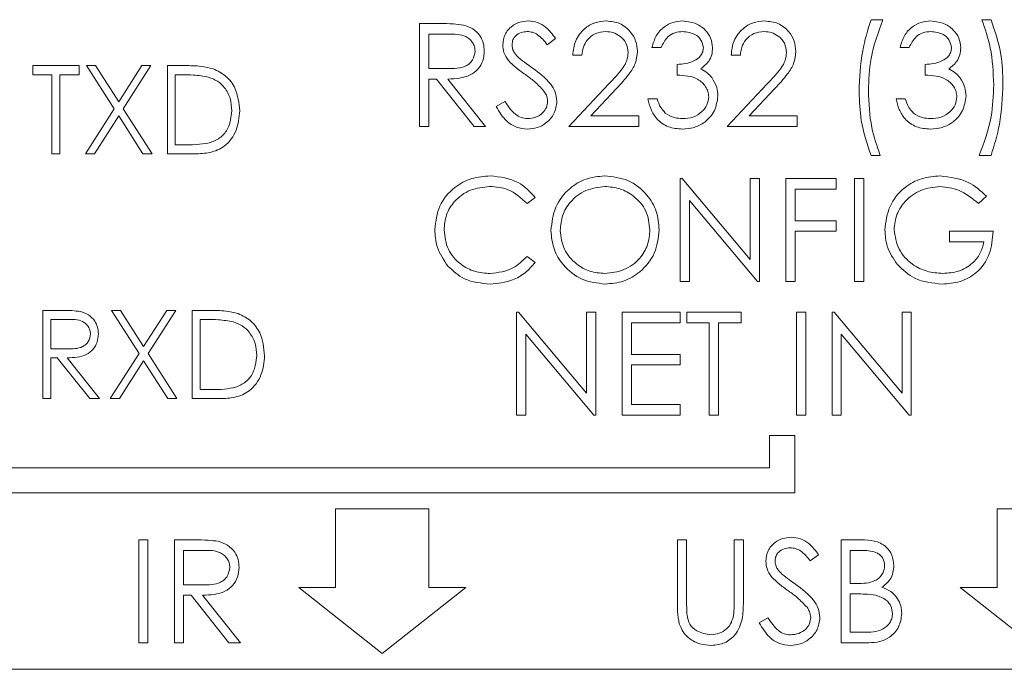
# Model space of a CAD drawing. Units: inches. Extents: x 0.7 to 16.4, y 0.3 to 10.7.
# Drawn here: x 11.2 to 11.9, y 2.4 to 2.8 of the extents above; entities that cross this region are included whole.
import ezdxf

# ---------------------------------------------------------------- set-up
doc = ezdxf.new("R2010")
doc.units = ezdxf.units.IN
doc.header["$MEASUREMENT"] = 0

msp = doc.modelspace()

# ---------------------------------------------------------------- linework, layer by layer
at = {"color": 7, "linetype": 'Continuous', "lineweight": 15}
for p, q in [((11.45066, 2.83183), (11.46525, 2.83183)), ((11.45066, 2.75891), (11.45066, 2.83183)), ((11.77037, 2.83464), (11.77878, 2.83464)), ((11.84889, 2.83464), (11.85544, 2.83464)), ((11.47087, 2.82435), (11.4572, 2.82435)), ((11.4572, 2.82435), (11.4572, 2.80005)), ((11.54694, 2.82136), (11.54103, 2.81687)), ((11.62173, 2.815), (11.61519, 2.815)), ((11.79748, 2.815), (11.79093, 2.815)), ((11.56564, 2.8094), (11.5591, 2.8094)), ((11.67782, 2.8094), (11.67128, 2.8094)), ((11.1766, 2.79564), (11.1766, 2.80205)), ((11.1766, 2.80205), (11.20945, 2.80205)), ((11.20945, 2.80205), (11.20945, 2.79564)), ((11.21466, 2.80205), (11.22113, 2.80205)), ((11.23426, 2.77142), (11.21466, 2.80205)), ((11.22113, 2.80205), (11.23749, 2.77648)), ((11.23749, 2.77648), (11.25386, 2.80205)), ((11.26033, 2.80205), (11.24074, 2.77142)), ((11.25386, 2.80205), (11.26033, 2.80205)), ((11.27195, 2.73955), (11.27195, 2.80205)), ((11.27195, 2.80205), (11.28457, 2.80205)), ((11.4572, 2.80005), (11.47055, 2.79994)), ((11.63295, 2.79537), (11.63295, 2.80285)), ((11.8087, 2.79537), (11.8087, 2.80285)), ((11.19022, 2.79564), (11.1766, 2.79564)), ((11.19022, 2.73955), (11.19022, 2.79564)), ((11.20945, 2.79564), (11.19583, 2.79564)), ((11.19583, 2.79564), (11.19583, 2.73955)), ((11.28195, 2.79564), (11.27756, 2.79564)), ((11.27756, 2.79564), (11.27756, 2.74596)), ((11.46252, 2.79257), (11.4572, 2.79257)), ((11.4572, 2.79257), (11.4572, 2.75891)), ((11.48931, 2.75891), (11.46252, 2.79257)), ((11.47061, 2.79257), (11.4974, 2.75891)), ((11.55629, 2.75891), (11.58457, 2.78909)), ((11.59015, 2.78586), (11.57191, 2.76639)), ((11.66847, 2.75891), (11.69675, 2.78909)), ((11.70233, 2.78586), (11.68409, 2.76639)), ((11.50488, 2.77298), (11.51104, 2.77668)), ((11.61238, 2.77855), (11.61893, 2.77855)), ((11.78813, 2.77855), (11.79467, 2.77855)), ((11.21386, 2.73955), (11.23426, 2.77142)), ((11.24074, 2.77142), (11.26113, 2.73955)), ((11.23749, 2.76636), (11.22033, 2.73955)), ((11.25466, 2.73955), (11.23749, 2.76636)), ((11.57191, 2.76639), (11.60584, 2.76639)), ((11.60584, 2.76639), (11.60584, 2.75891)), ((11.68409, 2.76639), (11.71802, 2.76639)), ((11.71802, 2.76639), (11.71802, 2.75891)), ((11.4572, 2.75891), (11.45066, 2.75891)), ((11.4974, 2.75891), (11.48931, 2.75891)), ((11.60584, 2.75891), (11.55629, 2.75891)), ((11.71802, 2.75891), (11.66847, 2.75891)), ((11.27756, 2.74596), (11.28473, 2.74596)), ((11.19583, 2.73955), (11.19022, 2.73955)), ((11.22033, 2.73955), (11.21386, 2.73955)), ((11.26113, 2.73955), (11.25466, 2.73955)), ((11.29132, 2.73955), (11.27195, 2.73955)), ((11.77691, 2.73835), (11.77037, 2.73835)), ((11.85544, 2.73835), (11.84702, 2.73835)), ((11.63528, 2.64911), (11.63528, 2.72203)), ((11.63528, 2.72203), (11.63666, 2.72203)), ((11.63666, 2.72203), (11.68483, 2.66464)), ((11.68483, 2.66464), (11.68483, 2.72203)), ((11.68483, 2.72203), (11.69137, 2.72203)), ((11.69137, 2.72203), (11.69137, 2.64911)), ((11.71007, 2.72203), (11.74559, 2.72203)), ((11.71007, 2.64911), (11.71007, 2.72203)), ((11.74559, 2.72203), (11.74559, 2.71455)), ((11.75868, 2.72203), (11.76523, 2.72203)), ((11.75868, 2.64911), (11.75868, 2.72203)), ((11.76523, 2.72203), (11.76523, 2.64911)), ((11.74559, 2.71455), (11.71661, 2.71455)), ((11.71661, 2.71455), (11.71661, 2.69211)), ((11.53245, 2.70865), (11.52673, 2.70427)), ((11.64183, 2.70637), (11.64183, 2.64911)), ((11.68988, 2.64911), (11.64183, 2.70637)), ((11.85216, 2.70958), (11.84656, 2.70427)), ((11.71661, 2.69211), (11.74559, 2.69211)), ((11.74559, 2.69211), (11.74559, 2.68463)), ((11.74559, 2.68463), (11.71661, 2.68463)), ((11.71661, 2.68463), (11.71661, 2.64911)), ((11.82599, 2.67716), (11.82599, 2.68463)), ((11.82599, 2.68463), (11.85684, 2.68463)), ((11.8503, 2.67716), (11.82599, 2.67716)), ((11.52673, 2.66687), (11.53245, 2.66253)), ((11.64183, 2.64911), (11.63528, 2.64911)), ((11.69137, 2.64911), (11.68988, 2.64911)), ((11.71661, 2.64911), (11.71007, 2.64911)), ((11.76523, 2.64911), (11.75868, 2.64911)), ((11.18381, 2.62854), (11.19632, 2.62854)), ((11.18381, 2.56604), (11.18381, 2.62854)), ((11.23229, 2.62854), (11.23876, 2.62854)), ((11.25189, 2.59791), (11.23229, 2.62854)), ((11.23876, 2.62854), (11.25512, 2.60297)), ((11.25512, 2.60297), (11.27149, 2.62854)), ((11.27796, 2.62854), (11.25837, 2.59791)), ((11.27149, 2.62854), (11.27796, 2.62854)), ((11.28958, 2.56604), (11.28958, 2.62854)), ((11.28958, 2.62854), (11.3022, 2.62854)), ((11.51937, 2.55435), (11.51937, 2.62726)), ((11.51937, 2.62726), (11.52074, 2.62726)), ((11.52074, 2.62726), (11.56891, 2.56987)), ((11.56891, 2.56987), (11.56891, 2.62726)), ((11.56891, 2.62726), (11.57546, 2.62726)), ((11.57546, 2.62726), (11.57546, 2.55435)), ((11.59415, 2.55435), (11.59415, 2.62726)), ((11.59415, 2.62726), (11.63528, 2.62726)), ((11.63528, 2.62726), (11.63528, 2.61978)), ((11.63996, 2.61978), (11.63996, 2.62726)), ((11.63996, 2.62726), (11.67829, 2.62726)), ((11.67829, 2.62726), (11.67829, 2.61978)), ((11.71755, 2.62726), (11.72409, 2.62726)), ((11.71755, 2.55435), (11.71755, 2.62726)), ((11.72409, 2.62726), (11.72409, 2.55435)), ((11.74279, 2.55435), (11.74279, 2.62726)), ((11.74279, 2.62726), (11.74416, 2.62726)), ((11.74416, 2.62726), (11.79234, 2.56987)), ((11.79234, 2.56987), (11.79234, 2.62726)), ((11.79234, 2.62726), (11.79888, 2.62726)), ((11.79888, 2.62726), (11.79888, 2.55435)), ((11.20114, 2.62213), (11.18942, 2.62213)), ((11.18942, 2.62213), (11.18942, 2.60129)), ((11.29958, 2.62213), (11.29519, 2.62213)), ((11.29519, 2.62213), (11.29519, 2.57245)), ((11.6007, 2.61978), (11.6007, 2.59735)), ((11.63528, 2.61978), (11.6007, 2.61978)), ((11.65585, 2.61978), (11.63996, 2.61978)), ((11.65585, 2.55435), (11.65585, 2.61978)), ((11.66239, 2.61978), (11.66239, 2.55435)), ((11.67829, 2.61978), (11.66239, 2.61978)), ((11.52591, 2.6116), (11.52591, 2.55435)), ((11.57397, 2.55435), (11.52591, 2.6116)), ((11.79739, 2.55435), (11.74933, 2.6116)), ((11.74933, 2.6116), (11.74933, 2.55435)), ((11.18942, 2.60129), (11.20086, 2.60121)), ((11.19397, 2.59488), (11.18942, 2.59488)), ((11.18942, 2.59488), (11.18942, 2.56604)), ((11.21694, 2.56604), (11.19397, 2.59488)), ((11.20091, 2.59488), (11.22387, 2.56604)), ((11.23148, 2.56604), (11.25189, 2.59791)), ((11.25837, 2.59791), (11.27876, 2.56604)), ((11.6007, 2.59735), (11.63528, 2.59735)), ((11.63528, 2.59735), (11.63528, 2.58987)), ((11.25512, 2.59286), (11.23796, 2.56604)), ((11.27229, 2.56604), (11.25512, 2.59286)), ((11.63528, 2.58987), (11.6007, 2.58987)), ((11.6007, 2.58987), (11.6007, 2.56182)), ((11.29519, 2.57245), (11.30236, 2.57245)), ((11.18942, 2.56604), (11.18381, 2.56604)), ((11.22387, 2.56604), (11.21694, 2.56604)), ((11.23796, 2.56604), (11.23148, 2.56604)), ((11.27876, 2.56604), (11.27229, 2.56604)), ((11.30895, 2.56604), (11.28958, 2.56604)), ((11.6007, 2.56182), (11.63528, 2.56182)), ((11.63528, 2.56182), (11.63528, 2.55435)), ((11.52591, 2.55435), (11.51937, 2.55435)), ((11.57546, 2.55435), (11.57397, 2.55435)), ((11.63528, 2.55435), (11.59415, 2.55435)), ((11.66239, 2.55435), (11.65585, 2.55435)), ((11.72409, 2.55435), (11.71755, 2.55435)), ((11.74933, 2.55435), (11.74279, 2.55435)), ((11.79888, 2.55435), (11.79739, 2.55435)), ((11.69858, 2.53996), (11.69858, 2.51683)), ((11.69858, 2.53996), (11.7163, 2.53996)), ((11.7163, 2.53996), (11.7163, 2.49911)), ((11.69858, 2.51683), (11.12772, 2.51683)), ((11.7163, 2.49911), (11.12772, 2.49911)), ((11.39112, 2.48777), (11.39112, 2.43203)), ((11.45723, 2.48777), (11.39112, 2.48777)), ((11.45723, 2.43203), (11.45723, 2.48777)), ((11.85962, 2.48777), (11.85962, 2.43203)), ((11.92574, 2.48777), (11.85962, 2.48777)), ((11.25168, 2.39294), (11.25168, 2.46585)), ((11.25168, 2.46585), (11.25823, 2.46585)), ((11.25823, 2.46585), (11.25823, 2.39294)), ((11.27692, 2.46585), (11.29151, 2.46585)), ((11.27692, 2.39294), (11.27692, 2.46585)), ((11.63325, 2.46585), (11.63979, 2.46585)), ((11.63325, 2.42181), (11.63325, 2.46585)), ((11.63979, 2.46585), (11.63979, 2.42216)), ((11.67344, 2.42216), (11.67344, 2.46585)), ((11.67344, 2.46585), (11.67999, 2.46585)), ((11.67999, 2.46585), (11.67999, 2.42181)), ((11.74917, 2.46585), (11.76339, 2.46585)), ((11.74917, 2.39294), (11.74917, 2.46585)), ((11.29714, 2.45837), (11.28347, 2.45837)), ((11.28347, 2.45837), (11.28347, 2.43407)), ((11.73327, 2.45538), (11.72736, 2.4509)), ((11.76459, 2.45837), (11.75571, 2.45837)), ((11.75571, 2.45837), (11.75571, 2.435)), ((11.75571, 2.435), (11.76011, 2.435)), ((11.28347, 2.43407), (11.29682, 2.43397)), ((11.36506, 2.43203), (11.42418, 2.38538)), ((11.39112, 2.43203), (11.36506, 2.43203)), ((11.42418, 2.38538), (11.48329, 2.43203)), ((11.48329, 2.43203), (11.45723, 2.43203)), ((11.76005, 2.42753), (11.75571, 2.42753)), ((11.75571, 2.42753), (11.75571, 2.40042)), ((11.85962, 2.43203), (11.83357, 2.43203)), ((11.83357, 2.43203), (11.89268, 2.38538)), ((11.28878, 2.42659), (11.28347, 2.42659)), ((11.28347, 2.42659), (11.28347, 2.39294)), ((11.31557, 2.39294), (11.28878, 2.42659)), ((11.29687, 2.42659), (11.32366, 2.39294)), ((11.69121, 2.407), (11.69737, 2.4107)), ((11.75571, 2.40042), (11.76503, 2.40042)), ((11.25823, 2.39294), (11.25168, 2.39294)), ((11.28347, 2.39294), (11.27692, 2.39294)), ((11.32366, 2.39294), (11.31557, 2.39294)), ((11.76888, 2.39294), (11.74917, 2.39294)), ((11.12772, 2.37411), (12.38481, 2.37411))]:
    msp.add_line(p, q, dxfattribs=at)
for points, knots in [([(11.46525, 2.83183), (11.46835, 2.83184), (11.47388, 2.83186), (11.47936, 2.83115), (11.48177, 2.83084)], [0, 0, 0, 0, 0.56024, 1, 1, 1, 1]), ([(11.50955, 2.81668), (11.50987, 2.81927), (11.5105, 2.82445), (11.51548, 2.83007), (11.52143, 2.83318), (11.52549, 2.83353), (11.52752, 2.8337)], [0, 0, 0, 0, 0.279554, 0.558798, 0.779378, 1, 1, 1, 1]), ([(11.52752, 2.8337), (11.52976, 2.83348), (11.53425, 2.83304), (11.54128, 2.82875), (11.54479, 2.82416), (11.54694, 2.82136)], [0, 0, 0, 0, 0.2797493, 0.5595005, 1, 1, 1, 1]), ([(11.5591, 2.8094), (11.55952, 2.81294), (11.56037, 2.82002), (11.56659, 2.82812), (11.57451, 2.83299), (11.58009, 2.83346), (11.58288, 2.8337)], [0, 0, 0, 0, 0.280029, 0.559515, 0.779667, 1, 1, 1, 1]), ([(11.58288, 2.8337), (11.58613, 2.8334), (11.59262, 2.83279), (11.59984, 2.82685), (11.60421, 2.81965), (11.60467, 2.81457), (11.6049, 2.81202)], [0, 0, 0, 0, 0.2798903, 0.5592241, 0.779583, 1, 1, 1, 1]), ([(11.61519, 2.815), (11.61603, 2.81781), (11.6177, 2.82341), (11.62328, 2.82961), (11.63002, 2.83317), (11.6346, 2.83352), (11.63689, 2.8337)], [0, 0, 0, 0, 0.280288, 0.55968, 0.779747, 1, 1, 1, 1]), ([(11.63689, 2.8337), (11.63984, 2.83338), (11.64574, 2.83275), (11.65281, 2.82807), (11.65729, 2.82171), (11.65789, 2.81707), (11.65819, 2.81476)], [0, 0, 0, 0, 0.280085, 0.559869, 0.780101, 1, 1, 1, 1]), ([(11.67128, 2.8094), (11.6717, 2.81294), (11.67255, 2.82002), (11.67877, 2.82812), (11.68669, 2.83299), (11.69226, 2.83346), (11.69506, 2.8337)], [0, 0, 0, 0, 0.280029, 0.559515, 0.779668, 1, 1, 1, 1]), ([(11.69506, 2.8337), (11.69831, 2.8334), (11.7048, 2.83279), (11.71202, 2.82685), (11.71639, 2.81965), (11.71685, 2.81457), (11.71708, 2.81202)], [0, 0, 0, 0, 0.2798903, 0.5592241, 0.779583, 1, 1, 1, 1]), ([(11.76195, 2.78354), (11.76232, 2.79329), (11.76299, 2.8107), (11.76811, 2.82732), (11.77037, 2.83464)], [0, 0, 0, 0, 0.559989, 1, 1, 1, 1]), ([(11.77878, 2.83464), (11.77544, 2.82555), (11.76948, 2.80932), (11.7688, 2.79207), (11.7685, 2.78448)], [0, 0, 0, 0, 0.559581, 1, 1, 1, 1]), ([(11.79093, 2.815), (11.79177, 2.81781), (11.79345, 2.82341), (11.79902, 2.82961), (11.80577, 2.83317), (11.81035, 2.83352), (11.81264, 2.8337)], [0, 0, 0, 0, 0.280287, 0.55968, 0.779746, 1, 1, 1, 1]), ([(11.81264, 2.8337), (11.81559, 2.83338), (11.82149, 2.83275), (11.82856, 2.82807), (11.83304, 2.82171), (11.83364, 2.81707), (11.83394, 2.81476)], [0, 0, 0, 0, 0.280084, 0.55987, 0.780101, 1, 1, 1, 1]), ([(11.85731, 2.78851), (11.85694, 2.79735), (11.8563, 2.81315), (11.85116, 2.82807), (11.84889, 2.83464)], [0, 0, 0, 0, 0.560056, 1, 1, 1, 1]), ([(11.85544, 2.83464), (11.8582, 2.8264), (11.86314, 2.81169), (11.86363, 2.79621), (11.86385, 2.78938)], [0, 0, 0, 0, 0.559522, 1, 1, 1, 1]), ([(11.48177, 2.83084), (11.48406, 2.83008), (11.48863, 2.82856), (11.49344, 2.82365), (11.4961, 2.81799), (11.49634, 2.81422), (11.49646, 2.81233)], [0, 0, 0, 0, 0.279797, 0.5595, 0.779625, 1, 1, 1, 1]), ([(11.52679, 2.82622), (11.52531, 2.82611), (11.52235, 2.82588), (11.51879, 2.82361), (11.51645, 2.82048), (11.51621, 2.81816), (11.51609, 2.81699)], [0, 0, 0, 0, 0.280275, 0.559932, 0.779921, 1, 1, 1, 1]), ([(11.54103, 2.81687), (11.53897, 2.81952), (11.53609, 2.8232), (11.5307, 2.82592), (11.52809, 2.82612), (11.52679, 2.82622)], [0, 0, 0, 0, 0.5598192, 0.7798477, 1, 1, 1, 1]), ([(11.58254, 2.82622), (11.58005, 2.82597), (11.57507, 2.82546), (11.56945, 2.82091), (11.56641, 2.81521), (11.5659, 2.81133), (11.56564, 2.8094)], [0, 0, 0, 0, 0.279699, 0.558848, 0.7791774, 1, 1, 1, 1]), ([(11.59836, 2.81144), (11.59805, 2.81369), (11.59744, 2.81821), (11.59299, 2.82298), (11.58786, 2.82582), (11.58431, 2.82609), (11.58254, 2.82622)], [0, 0, 0, 0, 0.279126, 0.558977, 0.77935, 1, 1, 1, 1]), ([(11.63698, 2.82622), (11.63508, 2.82607), (11.6313, 2.82577), (11.62527, 2.82212), (11.62307, 2.81771), (11.62173, 2.815)], [0, 0, 0, 0, 0.280636, 0.560364, 1, 1, 1, 1]), ([(11.65164, 2.81479), (11.65127, 2.81669), (11.65053, 2.82053), (11.64495, 2.82525), (11.64, 2.82585), (11.63698, 2.82622)], [0, 0, 0, 0, 0.278858, 0.560074, 1, 1, 1, 1]), ([(11.69472, 2.82622), (11.69223, 2.82597), (11.68725, 2.82546), (11.68163, 2.82091), (11.67859, 2.81521), (11.67808, 2.81133), (11.67782, 2.8094)], [0, 0, 0, 0, 0.279699, 0.558848, 0.779177, 1, 1, 1, 1]), ([(11.71054, 2.81144), (11.71023, 2.81369), (11.70962, 2.81821), (11.70517, 2.82298), (11.70004, 2.82582), (11.69649, 2.82609), (11.69472, 2.82622)], [0, 0, 0, 0, 0.279126, 0.558977, 0.77935, 1, 1, 1, 1]), ([(11.81273, 2.82622), (11.81083, 2.82607), (11.80704, 2.82577), (11.80102, 2.82212), (11.79882, 2.81771), (11.79748, 2.815)], [0, 0, 0, 0, 0.280636, 0.560364, 1, 1, 1, 1]), ([(11.82739, 2.81479), (11.82702, 2.81669), (11.82628, 2.82053), (11.8207, 2.82525), (11.81575, 2.82585), (11.81273, 2.82622)], [0, 0, 0, 0, 0.278857, 0.560073, 1, 1, 1, 1]), ([(11.48992, 2.81235), (11.48984, 2.81341), (11.48968, 2.81555), (11.48823, 2.81846), (11.48618, 2.82093), (11.48077, 2.82449), (11.47527, 2.82442), (11.47087, 2.82435)], [0, 0, 0, 0, 0.125308, 0.250616, 0.375955, 0.501281, 1, 1, 1, 1]), ([(11.47055, 2.79994), (11.47503, 2.79996), (11.48063, 2.79998), (11.48616, 2.80354), (11.48906, 2.80689), (11.48958, 2.81017), (11.48992, 2.81235)], [0, 0, 0, 0, 0.499827, 0.625498, 0.751208, 1, 1, 1, 1]), ([(11.49646, 2.81233), (11.49627, 2.81003), (11.49589, 2.80542), (11.49228, 2.79929), (11.48407, 2.79316), (11.47616, 2.79281), (11.47061, 2.79257)], [0, 0, 0, 0, 0.18712, 0.373979, 0.560911, 1, 1, 1, 1]), ([(11.51363, 2.80558), (11.51234, 2.80747), (11.51005, 2.81085), (11.5097, 2.8149), (11.50955, 2.81668)], [0, 0, 0, 0, 0.559842, 1, 1, 1, 1]), ([(11.51609, 2.81699), (11.51618, 2.81597), (11.51635, 2.81394), (11.51793, 2.81058), (11.51977, 2.80871), (11.5209, 2.80757)], [0, 0, 0, 0, 0.279949, 0.559778, 1, 1, 1, 1]), ([(11.58457, 2.78909), (11.58807, 2.79269), (11.59294, 2.79771), (11.59777, 2.80549), (11.59816, 2.80946), (11.59836, 2.81144)], [0, 0, 0, 0, 0.560717, 0.780533, 1, 1, 1, 1]), ([(11.6049, 2.81202), (11.60461, 2.80913), (11.60401, 2.80334), (11.59818, 2.7946), (11.5932, 2.78918), (11.59015, 2.78586)], [0, 0, 0, 0, 0.279288, 0.559154, 1, 1, 1, 1]), ([(11.63295, 2.80285), (11.63707, 2.80323), (11.64324, 2.8038), (11.64928, 2.80808), (11.65135, 2.81171), (11.65155, 2.81376), (11.65164, 2.81479)], [0, 0, 0, 0, 0.499419, 0.749017, 0.874544, 1, 1, 1, 1]), ([(11.65819, 2.81476), (11.65807, 2.81307), (11.65783, 2.8097), (11.65521, 2.80411), (11.65177, 2.8014), (11.64967, 2.79976)], [0, 0, 0, 0, 0.280511, 0.560794, 1, 1, 1, 1]), ([(11.69675, 2.78909), (11.70025, 2.79269), (11.70512, 2.79771), (11.70995, 2.80549), (11.71034, 2.80946), (11.71054, 2.81144)], [0, 0, 0, 0, 0.560717, 0.780533, 1, 1, 1, 1]), ([(11.71708, 2.81202), (11.71679, 2.80913), (11.71619, 2.80334), (11.71036, 2.7946), (11.70538, 2.78918), (11.70233, 2.78586)], [0, 0, 0, 0, 0.279288, 0.559154, 1, 1, 1, 1]), ([(11.8087, 2.80285), (11.81281, 2.80323), (11.81899, 2.8038), (11.82503, 2.80808), (11.8271, 2.81171), (11.82729, 2.81376), (11.82739, 2.81479)], [0, 0, 0, 0, 0.499419, 0.749017, 0.874544, 1, 1, 1, 1]), ([(11.83394, 2.81476), (11.83382, 2.81307), (11.83358, 2.8097), (11.83095, 2.80411), (11.82752, 2.8014), (11.82542, 2.79976)], [0, 0, 0, 0, 0.280511, 0.560795, 1, 1, 1, 1]), ([(11.52557, 2.79567), (11.5232, 2.79735), (11.51895, 2.80034), (11.51525, 2.80398), (11.51363, 2.80558)], [0, 0, 0, 0, 0.560414, 1, 1, 1, 1]), ([(11.5209, 2.80757), (11.5227, 2.80617), (11.52591, 2.80368), (11.52924, 2.80134), (11.5307, 2.80031)], [0, 0, 0, 0, 0.559907, 1, 1, 1, 1]), ([(11.28457, 2.80205), (11.28833, 2.80204), (11.29503, 2.80203), (11.30154, 2.80048), (11.3044, 2.79979)], [0, 0, 0, 0, 0.560444, 1, 1, 1, 1]), ([(11.3044, 2.79979), (11.30758, 2.79825), (11.31395, 2.79517), (11.32168, 2.78463), (11.32264, 2.77555), (11.32323, 2.77001)], [0, 0, 0, 0, 0.280263, 0.560715, 1, 1, 1, 1]), ([(11.5307, 2.80031), (11.53527, 2.79692), (11.54164, 2.79221), (11.54706, 2.78343), (11.54761, 2.779), (11.54788, 2.77678)], [0, 0, 0, 0, 0.560116, 0.780285, 1, 1, 1, 1]), ([(11.64967, 2.79976), (11.65137, 2.79887), (11.6544, 2.79729), (11.65661, 2.79468), (11.65757, 2.79353)], [0, 0, 0, 0, 0.559794, 1, 1, 1, 1]), ([(11.82542, 2.79976), (11.82712, 2.79887), (11.83015, 2.79729), (11.83235, 2.79468), (11.83332, 2.79353)], [0, 0, 0, 0, 0.559794, 1, 1, 1, 1]), ([(11.30116, 2.79388), (11.2976, 2.79451), (11.29124, 2.79563), (11.28479, 2.79563), (11.28195, 2.79564)], [0, 0, 0, 0, 0.559542, 1, 1, 1, 1]), ([(11.31762, 2.77002), (11.31742, 2.77294), (11.31702, 2.77879), (11.31314, 2.78615), (11.30761, 2.79142), (11.30331, 2.79306), (11.30116, 2.79388)], [0, 0, 0, 0, 0.280179, 0.559765, 0.779797, 1, 1, 1, 1]), ([(11.53872, 2.78404), (11.53647, 2.78644), (11.53246, 2.79074), (11.52768, 2.79416), (11.52557, 2.79567)], [0, 0, 0, 0, 0.559498, 1, 1, 1, 1]), ([(11.65538, 2.77995), (11.65528, 2.78122), (11.65507, 2.78376), (11.65279, 2.78836), (11.64601, 2.79464), (11.63817, 2.79508), (11.63295, 2.79537)], [0, 0, 0, 0, 0.125587, 0.251191, 0.500605, 1, 1, 1, 1]), ([(11.65757, 2.79353), (11.65897, 2.7913), (11.66147, 2.78731), (11.66179, 2.78264), (11.66193, 2.78058)], [0, 0, 0, 0, 0.559418, 1, 1, 1, 1]), ([(11.83113, 2.77995), (11.83103, 2.78122), (11.83081, 2.78376), (11.82854, 2.78836), (11.82176, 2.79464), (11.81392, 2.79508), (11.8087, 2.79537)], [0, 0, 0, 0, 0.125587, 0.251191, 0.500604, 1, 1, 1, 1]), ([(11.83332, 2.79353), (11.83472, 2.7913), (11.83722, 2.78731), (11.83754, 2.78264), (11.83768, 2.78058)], [0, 0, 0, 0, 0.559418, 1, 1, 1, 1]), ([(11.54133, 2.77688), (11.54115, 2.77833), (11.54083, 2.78093), (11.53937, 2.78309), (11.53872, 2.78404)], [0, 0, 0, 0, 0.558994, 1, 1, 1, 1]), ([(11.77037, 2.73835), (11.76761, 2.74657), (11.76268, 2.76127), (11.76218, 2.77673), (11.76195, 2.78354)], [0, 0, 0, 0, 0.559568, 1, 1, 1, 1]), ([(11.7685, 2.78448), (11.76885, 2.77563), (11.76948, 2.75983), (11.77464, 2.74491), (11.77691, 2.73835)], [0, 0, 0, 0, 0.560053, 1, 1, 1, 1]), ([(11.84702, 2.73835), (11.85037, 2.74743), (11.85636, 2.76366), (11.85702, 2.78091), (11.85731, 2.78851)], [0, 0, 0, 0, 0.55954, 1, 1, 1, 1]), ([(11.86385, 2.78938), (11.86347, 2.77965), (11.86279, 2.76226), (11.85768, 2.74566), (11.85544, 2.73835)], [0, 0, 0, 0, 0.559987, 1, 1, 1, 1]), ([(11.51104, 2.77668), (11.51321, 2.77335), (11.51623, 2.7687), (11.52241, 2.76501), (11.5255, 2.76468), (11.52705, 2.76452)], [0, 0, 0, 0, 0.55932, 0.779782, 1, 1, 1, 1]), ([(11.52705, 2.76452), (11.52901, 2.76472), (11.53293, 2.76511), (11.53772, 2.76806), (11.54076, 2.77226), (11.54114, 2.77534), (11.54133, 2.77688)], [0, 0, 0, 0, 0.280276, 0.560147, 0.780152, 1, 1, 1, 1]), ([(11.54788, 2.77678), (11.54747, 2.7738), (11.54665, 2.76782), (11.54083, 2.76147), (11.53409, 2.75761), (11.5294, 2.75723), (11.52705, 2.75704)], [0, 0, 0, 0, 0.2791836, 0.5590854, 0.7794465, 1, 1, 1, 1]), ([(11.6367, 2.75704), (11.63336, 2.75734), (11.62667, 2.75792), (11.61878, 2.76352), (11.6142, 2.77089), (11.61299, 2.77599), (11.61238, 2.77855)], [0, 0, 0, 0, 0.279886, 0.558979, 0.779262, 1, 1, 1, 1]), ([(11.61893, 2.77855), (11.61959, 2.77643), (11.62078, 2.77265), (11.62346, 2.76974), (11.62464, 2.76847)], [0, 0, 0, 0, 0.560698, 1, 1, 1, 1]), ([(11.66193, 2.78058), (11.6614, 2.777), (11.66036, 2.76984), (11.65351, 2.76197), (11.64517, 2.7577), (11.63953, 2.75726), (11.6367, 2.75704)], [0, 0, 0, 0, 0.279305, 0.558839, 0.779277, 1, 1, 1, 1]), ([(11.63682, 2.76452), (11.63935, 2.76469), (11.64439, 2.76503), (11.6505, 2.76881), (11.65465, 2.77401), (11.65514, 2.77797), (11.65538, 2.77995)], [0, 0, 0, 0, 0.280599, 0.56015, 0.780302, 1, 1, 1, 1]), ([(11.81245, 2.75704), (11.8091, 2.75734), (11.80242, 2.75792), (11.79453, 2.76352), (11.78994, 2.77089), (11.78873, 2.77599), (11.78813, 2.77855)], [0, 0, 0, 0, 0.279886, 0.558978, 0.779263, 1, 1, 1, 1]), ([(11.79467, 2.77855), (11.79534, 2.77643), (11.79653, 2.77265), (11.79921, 2.76974), (11.80038, 2.76847)], [0, 0, 0, 0, 0.560698, 1, 1, 1, 1]), ([(11.83768, 2.78058), (11.83715, 2.777), (11.83611, 2.76984), (11.82926, 2.76197), (11.82092, 2.7577), (11.81527, 2.75726), (11.81245, 2.75704)], [0, 0, 0, 0, 0.2793051, 0.5588389, 0.7792773, 1, 1, 1, 1]), ([(11.81257, 2.76452), (11.81509, 2.76469), (11.82014, 2.76503), (11.82625, 2.76881), (11.8304, 2.77401), (11.83089, 2.77797), (11.83113, 2.77995)], [0, 0, 0, 0, 0.280598, 0.560151, 0.780302, 1, 1, 1, 1]), ([(11.32323, 2.77001), (11.32277, 2.76531), (11.32186, 2.75595), (11.31377, 2.74476), (11.30239, 2.73988), (11.29502, 2.73966), (11.29132, 2.73955)], [0, 0, 0, 0, 0.280125, 0.559248, 0.778837, 1, 1, 1, 1]), ([(11.3026, 2.74755), (11.30509, 2.74864), (11.31008, 2.75083), (11.31638, 2.75872), (11.31715, 2.76574), (11.31762, 2.77002)], [0, 0, 0, 0, 0.280536, 0.561017, 1, 1, 1, 1]), ([(11.52705, 2.75704), (11.52435, 2.75732), (11.51896, 2.75786), (11.51065, 2.76335), (11.50707, 2.76933), (11.50488, 2.77298)], [0, 0, 0, 0, 0.2798793, 0.5596648, 1, 1, 1, 1]), ([(11.62464, 2.76847), (11.62673, 2.76716), (11.63048, 2.76481), (11.63488, 2.76461), (11.63682, 2.76452)], [0, 0, 0, 0, 0.558748, 1, 1, 1, 1]), ([(11.80038, 2.76847), (11.80248, 2.76716), (11.80623, 2.76481), (11.81063, 2.76461), (11.81257, 2.76452)], [0, 0, 0, 0, 0.558748, 1, 1, 1, 1]), ([(11.28473, 2.74596), (11.2881, 2.74595), (11.29411, 2.74593), (11.30001, 2.74705), (11.3026, 2.74755)], [0, 0, 0, 0, 0.5604266, 1, 1, 1, 1]), ([(11.46141, 2.68599), (11.46207, 2.69171), (11.4634, 2.70314), (11.47419, 2.71566), (11.48718, 2.7229), (11.49615, 2.72356), (11.50064, 2.7239)], [0, 0, 0, 0, 0.279512, 0.55908, 0.779374, 1, 1, 1, 1]), ([(11.50064, 2.7239), (11.50764, 2.72312), (11.52015, 2.72174), (11.52869, 2.71265), (11.53245, 2.70865)], [0, 0, 0, 0, 0.559517, 1, 1, 1, 1]), ([(11.54367, 2.68525), (11.54434, 2.69087), (11.54569, 2.70212), (11.55567, 2.71494), (11.56827, 2.72257), (11.57711, 2.72346), (11.58153, 2.7239)], [0, 0, 0, 0, 0.279731, 0.559327, 0.77968, 1, 1, 1, 1]), ([(11.58153, 2.7239), (11.58725, 2.7233), (11.59867, 2.7221), (11.61145, 2.71175), (11.6192, 2.69905), (11.61995, 2.69008), (11.62033, 2.6856)], [0, 0, 0, 0, 0.2797674, 0.5593587, 0.7795716, 1, 1, 1, 1]), ([(11.78018, 2.6856), (11.7809, 2.69131), (11.78234, 2.70274), (11.79283, 2.71556), (11.80591, 2.72281), (11.8149, 2.72353), (11.8194, 2.7239)], [0, 0, 0, 0, 0.279589, 0.559071, 0.779411, 1, 1, 1, 1]), ([(11.8194, 2.7239), (11.82634, 2.72303), (11.83877, 2.72149), (11.84806, 2.71323), (11.85216, 2.70958)], [0, 0, 0, 0, 0.558579, 1, 1, 1, 1]), ([(11.50023, 2.71642), (11.49557, 2.71589), (11.48626, 2.71482), (11.47541, 2.70691), (11.46895, 2.6965), (11.46828, 2.68916), (11.46795, 2.6855)], [0, 0, 0, 0, 0.279856, 0.559519, 0.779685, 1, 1, 1, 1]), ([(11.52673, 2.70427), (11.52251, 2.70819), (11.51494, 2.71523), (11.50474, 2.71605), (11.50023, 2.71642)], [0, 0, 0, 0, 0.558426, 1, 1, 1, 1]), ([(11.58185, 2.71642), (11.57725, 2.71582), (11.56804, 2.71462), (11.55751, 2.70651), (11.55121, 2.69617), (11.55055, 2.68891), (11.55022, 2.68528)], [0, 0, 0, 0, 0.279627, 0.559349, 0.77963, 1, 1, 1, 1]), ([(11.61378, 2.68561), (11.61322, 2.69024), (11.6121, 2.6995), (11.60323, 2.70954), (11.59272, 2.71535), (11.58548, 2.71606), (11.58185, 2.71642)], [0, 0, 0, 0, 0.279468, 0.55887, 0.779516, 1, 1, 1, 1]), ([(11.81918, 2.71642), (11.81457, 2.71586), (11.80535, 2.71473), (11.79458, 2.70695), (11.78796, 2.69678), (11.78714, 2.68952), (11.78673, 2.68589)], [0, 0, 0, 0, 0.2798469, 0.5595549, 0.7798471, 1, 1, 1, 1]), ([(11.84656, 2.70427), (11.84205, 2.70797), (11.83399, 2.7146), (11.82371, 2.71586), (11.81918, 2.71642)], [0, 0, 0, 0, 0.55984, 1, 1, 1, 1]), ([(11.47065, 2.65999), (11.46764, 2.66441), (11.46224, 2.67231), (11.46166, 2.68181), (11.46141, 2.68599)], [0, 0, 0, 0, 0.559029, 1, 1, 1, 1]), ([(11.46795, 2.6855), (11.46851, 2.68078), (11.46962, 2.67135), (11.47875, 2.66118), (11.48959, 2.6555), (11.49698, 2.65498), (11.50068, 2.65472)], [0, 0, 0, 0, 0.279434, 0.558921, 0.779283, 1, 1, 1, 1]), ([(11.58212, 2.64724), (11.57647, 2.64787), (11.56517, 2.64912), (11.5526, 2.65942), (11.54485, 2.67194), (11.54406, 2.68081), (11.54367, 2.68525)], [0, 0, 0, 0, 0.2796632, 0.5593542, 0.7796361, 1, 1, 1, 1]), ([(11.55022, 2.68528), (11.55077, 2.68068), (11.55189, 2.67149), (11.5607, 2.66158), (11.57103, 2.65561), (11.57825, 2.65502), (11.58185, 2.65472)], [0, 0, 0, 0, 0.279416, 0.559076, 0.779478, 1, 1, 1, 1]), ([(11.58185, 2.65472), (11.58648, 2.65525), (11.59574, 2.6563), (11.60647, 2.66429), (11.61278, 2.67468), (11.61345, 2.68197), (11.61378, 2.68561)], [0, 0, 0, 0, 0.27983, 0.559389, 0.779653, 1, 1, 1, 1]), ([(11.62033, 2.6856), (11.61969, 2.67994), (11.6184, 2.66862), (11.60802, 2.65608), (11.59545, 2.64838), (11.58656, 2.64762), (11.58212, 2.64724)], [0, 0, 0, 0, 0.279631, 0.559343, 0.779598, 1, 1, 1, 1]), ([(11.78912, 2.66103), (11.78624, 2.6652), (11.7811, 2.67265), (11.78046, 2.68164), (11.78018, 2.6856)], [0, 0, 0, 0, 0.5593148, 1, 1, 1, 1]), ([(11.78673, 2.68589), (11.78747, 2.68107), (11.78897, 2.67142), (11.79864, 2.66123), (11.80988, 2.65562), (11.81748, 2.65502), (11.82129, 2.65472)], [0, 0, 0, 0, 0.279061, 0.558584, 0.779236, 1, 1, 1, 1]), ([(11.85684, 2.68463), (11.85639, 2.67913), (11.85549, 2.66814), (11.84627, 2.65514), (11.83366, 2.64813), (11.82504, 2.64754), (11.82072, 2.64724)], [0, 0, 0, 0, 0.2803507, 0.5593677, 0.779371, 1, 1, 1, 1]), ([(11.82129, 2.65472), (11.82505, 2.65501), (11.83257, 2.65558), (11.8418, 2.66101), (11.8482, 2.6685), (11.8496, 2.67427), (11.8503, 2.67716)], [0, 0, 0, 0, 0.280254, 0.559913, 0.779941, 1, 1, 1, 1]), ([(11.50068, 2.65472), (11.50632, 2.65541), (11.51641, 2.65664), (11.52357, 2.66374), (11.52673, 2.66687)], [0, 0, 0, 0, 0.5587721, 1, 1, 1, 1]), ([(11.50073, 2.64724), (11.49428, 2.64779), (11.48276, 2.64876), (11.47435, 2.65656), (11.47065, 2.65999)], [0, 0, 0, 0, 0.5598032, 1, 1, 1, 1]), ([(11.53245, 2.66253), (11.53021, 2.65996), (11.52571, 2.65481), (11.5149, 2.64861), (11.5061, 2.64776), (11.50073, 2.64724)], [0, 0, 0, 0, 0.2804103, 0.5607949, 1, 1, 1, 1]), ([(11.82072, 2.64724), (11.81391, 2.64786), (11.80174, 2.64897), (11.79298, 2.65734), (11.78912, 2.66103)], [0, 0, 0, 0, 0.559617, 1, 1, 1, 1]), ([(11.19632, 2.62854), (11.19897, 2.62855), (11.20371, 2.62856), (11.20841, 2.62795), (11.21048, 2.62769)], [0, 0, 0, 0, 0.5602403, 1, 1, 1, 1]), ([(11.21048, 2.62769), (11.21244, 2.62704), (11.21636, 2.62574), (11.22048, 2.62152), (11.22276, 2.61667), (11.22297, 2.61344), (11.22307, 2.61182)], [0, 0, 0, 0, 0.279798, 0.559501, 0.779625, 1, 1, 1, 1]), ([(11.3022, 2.62854), (11.30595, 2.62853), (11.31266, 2.62853), (11.31917, 2.62697), (11.32203, 2.62628)], [0, 0, 0, 0, 0.560445, 1, 1, 1, 1]), ([(11.32203, 2.62628), (11.32521, 2.62474), (11.33157, 2.62166), (11.33931, 2.61112), (11.34027, 2.60204), (11.34086, 2.5965)], [0, 0, 0, 0, 0.2802642, 0.5607151, 1, 1, 1, 1]), ([(11.21746, 2.61184), (11.21739, 2.61275), (11.21726, 2.61458), (11.21602, 2.61708), (11.21426, 2.61919), (11.20962, 2.62225), (11.20491, 2.62218), (11.20114, 2.62213)], [0, 0, 0, 0, 0.125307, 0.250617, 0.375954, 0.50128, 1, 1, 1, 1]), ([(11.31879, 2.62037), (11.31523, 2.621), (11.30887, 2.62212), (11.30242, 2.62213), (11.29958, 2.62213)], [0, 0, 0, 0, 0.559542, 1, 1, 1, 1]), ([(11.33525, 2.59651), (11.33505, 2.59944), (11.33465, 2.60528), (11.33077, 2.61264), (11.32524, 2.61791), (11.32094, 2.61955), (11.31879, 2.62037)], [0, 0, 0, 0, 0.280179, 0.5597653, 0.7797969, 1, 1, 1, 1]), ([(11.20086, 2.60121), (11.2047, 2.60122), (11.2095, 2.60123), (11.21424, 2.60429), (11.21672, 2.60716), (11.21717, 2.60997), (11.21746, 2.61184)], [0, 0, 0, 0, 0.499826, 0.625499, 0.751208, 1, 1, 1, 1]), ([(11.22307, 2.61182), (11.22291, 2.60985), (11.22258, 2.6059), (11.21949, 2.60065), (11.21245, 2.59539), (11.20567, 2.59509), (11.20091, 2.59488)], [0, 0, 0, 0, 0.187121, 0.373979, 0.560911, 1, 1, 1, 1]), ([(11.34086, 2.5965), (11.3404, 2.59181), (11.33949, 2.58244), (11.3314, 2.57125), (11.32001, 2.56637), (11.31264, 2.56615), (11.30895, 2.56604)], [0, 0, 0, 0, 0.280124, 0.559248, 0.778837, 1, 1, 1, 1]), ([(11.32023, 2.57404), (11.32272, 2.57513), (11.32771, 2.57732), (11.33401, 2.58522), (11.33478, 2.59223), (11.33525, 2.59651)], [0, 0, 0, 0, 0.280537, 0.561014, 1, 1, 1, 1]), ([(11.30236, 2.57245), (11.30573, 2.57244), (11.31174, 2.57242), (11.31763, 2.57354), (11.32023, 2.57404)], [0, 0, 0, 0, 0.5604265, 1, 1, 1, 1]), ([(11.29151, 2.46585), (11.29461, 2.46586), (11.30014, 2.46588), (11.30562, 2.46517), (11.30803, 2.46486)], [0, 0, 0, 0, 0.56024, 1, 1, 1, 1]), ([(11.30803, 2.46486), (11.31032, 2.4641), (11.3149, 2.46258), (11.31971, 2.45767), (11.32237, 2.45201), (11.32261, 2.44824), (11.32273, 2.44635)], [0, 0, 0, 0, 0.279797, 0.559501, 0.779628, 1, 1, 1, 1]), ([(11.69588, 2.45071), (11.6962, 2.4533), (11.69683, 2.45847), (11.70181, 2.46409), (11.70776, 2.4672), (11.71182, 2.46755), (11.71385, 2.46772)], [0, 0, 0, 0, 0.2795541, 0.5587971, 0.779377, 1, 1, 1, 1]), ([(11.71385, 2.46772), (11.71609, 2.4675), (11.72058, 2.46707), (11.72761, 2.46277), (11.73112, 2.45819), (11.73327, 2.45538)], [0, 0, 0, 0, 0.27975, 0.559499, 1, 1, 1, 1]), ([(11.76339, 2.46585), (11.76652, 2.46579), (11.77273, 2.46565), (11.78095, 2.46194), (11.78574, 2.45512), (11.78628, 2.45023), (11.78656, 2.44778)], [0, 0, 0, 0, 0.281317, 0.559921, 0.779933, 1, 1, 1, 1]), ([(11.31618, 2.44637), (11.31611, 2.44744), (11.31595, 2.44957), (11.3145, 2.45248), (11.31245, 2.45495), (11.30704, 2.45852), (11.30154, 2.45844), (11.29714, 2.45837)], [0, 0, 0, 0, 0.125306, 0.250614, 0.375954, 0.501281, 1, 1, 1, 1]), ([(11.71312, 2.46024), (11.71164, 2.46013), (11.70868, 2.4599), (11.70512, 2.45763), (11.70278, 2.45451), (11.70254, 2.45218), (11.70242, 2.45101)], [0, 0, 0, 0, 0.280273, 0.559929, 0.779921, 1, 1, 1, 1]), ([(11.72736, 2.4509), (11.7253, 2.45354), (11.72242, 2.45722), (11.71703, 2.45995), (11.71442, 2.46015), (11.71312, 2.46024)], [0, 0, 0, 0, 0.559819, 0.779848, 1, 1, 1, 1]), ([(11.78001, 2.44765), (11.7798, 2.44945), (11.77948, 2.45215), (11.77718, 2.45493), (11.77282, 2.45805), (11.76824, 2.45823), (11.76459, 2.45837)], [0, 0, 0, 0, 0.249283, 0.374927, 0.500644, 1, 1, 1, 1]), ([(11.69996, 2.43961), (11.69867, 2.4415), (11.69638, 2.44488), (11.69603, 2.44892), (11.69588, 2.45071)], [0, 0, 0, 0, 0.559836, 1, 1, 1, 1]), ([(11.70242, 2.45101), (11.70251, 2.45), (11.70268, 2.44796), (11.70426, 2.44461), (11.7061, 2.44274), (11.70723, 2.44159)], [0, 0, 0, 0, 0.2799419, 0.5597765, 1, 1, 1, 1]), ([(11.29682, 2.43397), (11.3013, 2.43398), (11.3069, 2.434), (11.31243, 2.43756), (11.31532, 2.44091), (11.31584, 2.44419), (11.31618, 2.44637)], [0, 0, 0, 0, 0.499826, 0.625498, 0.751208, 1, 1, 1, 1]), ([(11.32273, 2.44635), (11.32254, 2.44405), (11.32216, 2.43944), (11.31855, 2.43331), (11.31033, 2.42719), (11.30242, 2.42684), (11.29687, 2.42659)], [0, 0, 0, 0, 0.187118, 0.373979, 0.560911, 1, 1, 1, 1]), ([(11.70723, 2.44159), (11.70903, 2.4402), (11.71224, 2.4377), (11.71557, 2.43536), (11.71703, 2.43433)], [0, 0, 0, 0, 0.559909, 1, 1, 1, 1]), ([(11.76011, 2.435), (11.76468, 2.43502), (11.77041, 2.43503), (11.77606, 2.43873), (11.77825, 2.44126), (11.77975, 2.44431), (11.77993, 2.44654), (11.78001, 2.44765)], [0, 0, 0, 0, 0.498606, 0.624009, 0.749402, 0.874734, 1, 1, 1, 1]), ([(11.78656, 2.44778), (11.78643, 2.44606), (11.78619, 2.44262), (11.78378, 2.43678), (11.78027, 2.43398), (11.77813, 2.43227)], [0, 0, 0, 0, 0.280863, 0.561527, 1, 1, 1, 1]), ([(11.7119, 2.42969), (11.70953, 2.43137), (11.70528, 2.43437), (11.70158, 2.43801), (11.69996, 2.43961)], [0, 0, 0, 0, 0.560415, 1, 1, 1, 1]), ([(11.71703, 2.43433), (11.7216, 2.43095), (11.72797, 2.42623), (11.73339, 2.41746), (11.73394, 2.41302), (11.73421, 2.4108)], [0, 0, 0, 0, 0.560116, 0.780287, 1, 1, 1, 1]), ([(11.72505, 2.41806), (11.7228, 2.42046), (11.71879, 2.42476), (11.71401, 2.42818), (11.7119, 2.42969)], [0, 0, 0, 0, 0.559494, 1, 1, 1, 1]), ([(11.77369, 2.42666), (11.77115, 2.42698), (11.76662, 2.42754), (11.76206, 2.42753), (11.76005, 2.42753)], [0, 0, 0, 0, 0.559733, 1, 1, 1, 1]), ([(11.77813, 2.43227), (11.78032, 2.43139), (11.78468, 2.42962), (11.78927, 2.42473), (11.79176, 2.41916), (11.79203, 2.41548), (11.79217, 2.41363)], [0, 0, 0, 0, 0.280383, 0.559601, 0.779763, 1, 1, 1, 1]), ([(11.63455, 2.40645), (11.63408, 2.4093), (11.63325, 2.41439), (11.63325, 2.41954), (11.63325, 2.42181)], [0, 0, 0, 0, 0.559495, 1, 1, 1, 1]), ([(11.63979, 2.42216), (11.63978, 2.42035), (11.63977, 2.41712), (11.63999, 2.41389), (11.64008, 2.41247)], [0, 0, 0, 0, 0.560117, 1, 1, 1, 1]), ([(11.67999, 2.42181), (11.67993, 2.41775), (11.6798, 2.40967), (11.6754, 2.39891), (11.66692, 2.3921), (11.66053, 2.39141), (11.65733, 2.39107)], [0, 0, 0, 0, 0.281656, 0.56011, 0.780079, 1, 1, 1, 1]), ([(11.6727, 2.41084), (11.67298, 2.41295), (11.67347, 2.41671), (11.67345, 2.4205), (11.67344, 2.42216)], [0, 0, 0, 0, 0.5596319, 1, 1, 1, 1]), ([(11.78562, 2.41363), (11.7854, 2.41542), (11.78497, 2.419), (11.78075, 2.4242), (11.77637, 2.42573), (11.77369, 2.42666)], [0, 0, 0, 0, 0.2799469, 0.5604268, 1, 1, 1, 1]), ([(11.72766, 2.4109), (11.72748, 2.41236), (11.72716, 2.41495), (11.7257, 2.41711), (11.72505, 2.41806)], [0, 0, 0, 0, 0.558986, 1, 1, 1, 1]), ([(11.76503, 2.40042), (11.76979, 2.40042), (11.77694, 2.40043), (11.78322, 2.40603), (11.78533, 2.41018), (11.78552, 2.41248), (11.78562, 2.41363)], [0, 0, 0, 0, 0.4993622, 0.7487376, 0.8744017, 1, 1, 1, 1]), ([(11.79217, 2.41363), (11.79174, 2.41037), (11.79087, 2.40383), (11.78431, 2.39689), (11.77659, 2.39338), (11.77145, 2.39308), (11.76888, 2.39294)], [0, 0, 0, 0, 0.27914, 0.558653, 0.779058, 1, 1, 1, 1]), ([(11.65733, 2.39107), (11.65456, 2.39126), (11.64903, 2.39163), (11.64206, 2.39526), (11.63694, 2.40036), (11.63534, 2.40442), (11.63455, 2.40645)], [0, 0, 0, 0, 0.280221, 0.559914, 0.77995, 1, 1, 1, 1]), ([(11.64008, 2.41247), (11.64055, 2.41024), (11.64147, 2.40579), (11.64772, 2.40005), (11.65346, 2.39912), (11.65697, 2.39855)], [0, 0, 0, 0, 0.281057, 0.56082, 1, 1, 1, 1]), ([(11.65697, 2.39855), (11.65898, 2.39876), (11.663, 2.39919), (11.66786, 2.40228), (11.67118, 2.40634), (11.67219, 2.40934), (11.6727, 2.41084)], [0, 0, 0, 0, 0.279787, 0.559376, 0.779568, 1, 1, 1, 1]), ([(11.71338, 2.39107), (11.71068, 2.39134), (11.70529, 2.39188), (11.69698, 2.39737), (11.6934, 2.40335), (11.69121, 2.407)], [0, 0, 0, 0, 0.27988, 0.559663, 1, 1, 1, 1]), ([(11.69737, 2.4107), (11.69954, 2.40737), (11.70256, 2.40273), (11.70874, 2.39903), (11.71183, 2.39871), (11.71338, 2.39855)], [0, 0, 0, 0, 0.55932, 0.779782, 1, 1, 1, 1]), ([(11.71338, 2.39855), (11.71534, 2.39874), (11.71926, 2.39914), (11.72405, 2.40208), (11.72709, 2.40628), (11.72747, 2.40936), (11.72766, 2.4109)], [0, 0, 0, 0, 0.280274, 0.560147, 0.780152, 1, 1, 1, 1]), ([(11.73421, 2.4108), (11.7338, 2.40782), (11.73298, 2.40185), (11.72716, 2.39549), (11.72042, 2.39164), (11.71573, 2.39126), (11.71338, 2.39107)], [0, 0, 0, 0, 0.279186, 0.559085, 0.779447, 1, 1, 1, 1])]:
    msp.add_open_spline(points, degree=3, knots=knots, dxfattribs=at)

doc.saveas('drawing.dxf')
